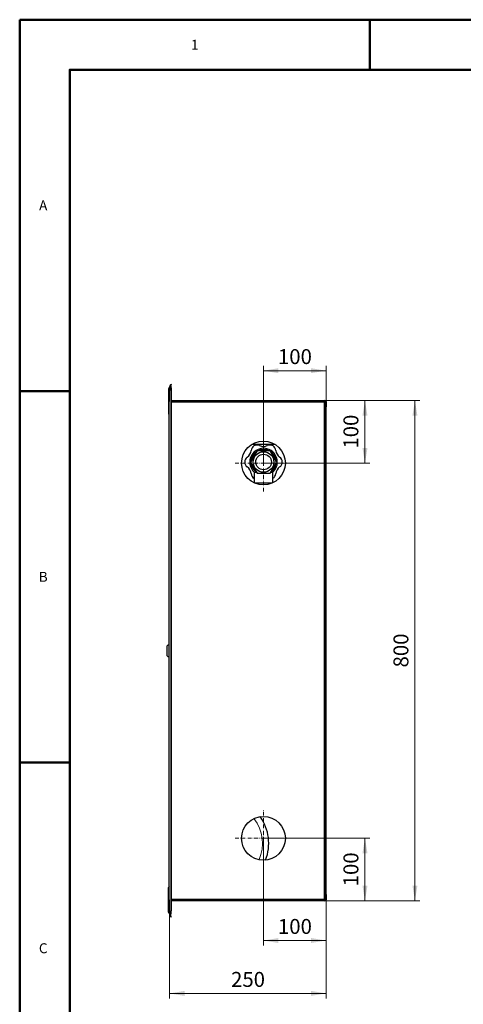
# Model space of a CAD drawing. Units: millimetres. Extents: x -1680 to 1680, y -1188 to 1188.
# Drawn here: x -1680 to -971, y -387 to 1188 of the extents above; entities that cross this region are included whole.
import ezdxf

# ---------------------------------------------------------------- set-up
doc = ezdxf.new("R2010")
doc.units = ezdxf.units.MM
doc.linetypes.add('Liniaśrodkowa', pattern=[82.032, 48, -16, 2.032, -16])
doc.layers.get('0').update_dxf_attribs({"lineweight": 18})
for name, color, linetype, lineweight in [('Liniewidoków', 7, 'Continuous', 0), ('Obramowanie', 196, 'Continuous', 0), ('Tabelkarysunkowa', 1, 'Continuous', 0), ('Wymiary', 7, 'Continuous', 0)]:
    doc.layers.add(name, color=color, linetype=linetype, lineweight=lineweight)
doc.styles.add('ICTEXT4', font='isocp.shx', dxfattribs={"bigfont": 'bigfont.shx'})
doc.styles.add('Tekststrony', font='isocp.shx', dxfattribs={"bigfont": 'bigfont.shx'})
doc.dimstyles.new('ISO_1', dxfattribs={"dimtxt": 23.876, "dimasz": 24, "dimexe": 8, "dimexo": 0, "dimgap": 0, "dimtad": 1, "dimdec": 3, "dimlfac": 64, "dimrnd": 0.001, "dimtxsty": 'ICTEXT4', "dimcen": 0.09, "dimdle": 48, "dimclrd": 7, "dimclre": 7, "dimclrt": 7, "dimadec": 1, "dimazin": 2, "dimtfac": 12, "dimtdec": 3, "dimtofl": 0, "dimtmove": 0, "dimatfit": 3, "dimfxl": 0, "dimtolj": 1, "dimarcsym": 0})

# ---------------------------------------------------------------- blocks, each defined once
blk = doc.blocks.new('*X16')
at = {"layer": 'Wymiary'}
for points in [[(-50.6, 894.5), (-46.6, 870.5), (-54.6, 870.5)], [(-50.6, 794.5), (-54.6, 818.5), (-46.6, 818.5)]]:
    blk.add_hatch(color=7, dxfattribs=at).paths.add_polyline_path(points, flags=0)
at = {"layer": 'Wymiary', "color": 7, "lineweight": 15}
for p, q in [((-42.6, 894.5), (-115.7, 894.5)), ((-50.6, 894.5), (-50.6, 817.7)), ((-50.6, 794.5), (-50.6, 871.3)), ((-42.6, 794.5), (-212.9, 794.5))]:
    blk.add_line(p, q, dxfattribs=at)
at = {"layer": 'Wymiary', "color": 7, "insert": (-70, 817.7), "char_height": 23.88, "width": 91.236, "attachment_point": 4, "rotation": 90, "style": 'ICTEXT4'}
blk.add_mtext('100', dxfattribs=at)
blk = doc.blocks.new('*X18')
at = {"layer": 'Wymiary'}
for points in [[(-212.9, 942.3), (-188.9, 946.3), (-188.9, 938.3)], [(-112.9, 942.3), (-136.9, 938.3), (-136.9, 946.3)]]:
    blk.add_hatch(color=7, dxfattribs=at).paths.add_polyline_path(points, flags=0)
at = {"layer": 'Wymiary', "color": 7, "lineweight": 15}
for p, q in [((-212.9, 950.3), (-212.9, 794.5)), ((-112.9, 950.3), (-112.9, 892.7)), ((-212.9, 942.3), (-136.1, 942.3)), ((-112.9, 942.3), (-189.7, 942.3))]:
    blk.add_line(p, q, dxfattribs=at)
at = {"layer": 'Wymiary', "color": 7, "insert": (-189.7, 961.7), "char_height": 23.88, "width": 91.236, "attachment_point": 4, "style": 'ICTEXT4'}
blk.add_mtext('100', dxfattribs=at)
blk = doc.blocks.new('*X20')
at = {"layer": 'Wymiary'}
for points in [[(-212.9, 31), (-188.9, 35), (-188.9, 27)], [(-112.9, 31), (-136.9, 27), (-136.9, 35)]]:
    blk.add_hatch(color=7, dxfattribs=at).paths.add_polyline_path(points, flags=0)
at = {"layer": 'Wymiary', "color": 7, "lineweight": 15}
for p, q in [((-212.9, 23), (-212.9, 194.5)), ((-112.9, 23), (-112.9, 96.3)), ((-212.9, 31), (-136.1, 31)), ((-112.9, 31), (-189.7, 31))]:
    blk.add_line(p, q, dxfattribs=at)
at = {"layer": 'Wymiary', "color": 7, "insert": (-189.7, 50.4), "char_height": 23.88, "width": 91.236, "attachment_point": 4, "style": 'ICTEXT4'}
blk.add_mtext('100', dxfattribs=at)
blk = doc.blocks.new('*X22')
at = {"layer": 'Wymiary'}
for points in [[(-50.6, 194.5), (-46.6, 170.5), (-54.6, 170.5)], [(-50.6, 94.5), (-54.6, 118.5), (-46.6, 118.5)]]:
    blk.add_hatch(color=7, dxfattribs=at).paths.add_polyline_path(points, flags=0)
at = {"layer": 'Wymiary', "color": 7, "lineweight": 15}
for p, q in [((-42.6, 194.5), (-212.9, 194.5)), ((-50.6, 194.5), (-50.6, 117.7)), ((-50.6, 94.5), (-50.6, 171.3)), ((-42.6, 94.5), (-115.7, 94.5))]:
    blk.add_line(p, q, dxfattribs=at)
at = {"layer": 'Wymiary', "color": 7, "insert": (-70, 117.7), "char_height": 23.88, "width": 91.236, "attachment_point": 4, "rotation": 90, "style": 'ICTEXT4'}
blk.add_mtext('100', dxfattribs=at)
blk = doc.blocks.new('*X24')
at = {"layer": 'Wymiary'}
for points in [[(-362.9, -53.6), (-338.9, -49.6), (-338.9, -57.6)], [(-112.9, -53.6), (-136.9, -57.6), (-136.9, -49.6)]]:
    blk.add_hatch(color=7, dxfattribs=at).paths.add_polyline_path(points, flags=0)
at = {"layer": 'Wymiary', "color": 7, "lineweight": 15}
for p, q in [((-362.9, -61.6), (-362.9, 96.3)), ((-112.9, -61.6), (-112.9, 96.3)), ((-362.9, -53.6), (-211.1, -53.6)), ((-112.9, -53.6), (-264.7, -53.6))]:
    blk.add_line(p, q, dxfattribs=at)
at = {"layer": 'Wymiary', "color": 7, "insert": (-264.7, -34.3), "char_height": 23.88, "width": 95.504, "attachment_point": 4, "style": 'ICTEXT4'}
blk.add_mtext('250', dxfattribs=at)
blk = doc.blocks.new('*X26')
at = {"layer": 'Wymiary'}
for points in [[(29.3, 894.5), (33.3, 870.5), (25.3, 870.5)], [(29.3, 94.5), (25.3, 118.5), (33.3, 118.5)]]:
    blk.add_hatch(color=7, dxfattribs=at).paths.add_polyline_path(points, flags=0)
at = {"layer": 'Wymiary', "color": 7, "lineweight": 15}
for p, q in [((37.3, 894.5), (-115.7, 894.5)), ((29.3, 894.5), (29.3, 467.7)), ((29.3, 94.5), (29.3, 521.3)), ((37.3, 94.5), (-115.7, 94.5))]:
    blk.add_line(p, q, dxfattribs=at)
at = {"layer": 'Wymiary', "color": 7, "insert": (10, 467.7), "char_height": 23.88, "width": 96.038, "attachment_point": 4, "rotation": 90, "style": 'ICTEXT4'}
blk.add_mtext('800', dxfattribs=at)
blk = doc.blocks.new('*X28')
at = {"layer": 'Wymiary', "color": 1, "linetype": 'Liniaśrodkowa', "lineweight": 15}
for p, q in [((-1703, 5992), (-1703, 6720)), ((-2067, 6356), (-1339, 6356))]:
    blk.add_line(p, q, dxfattribs=at)
blk = doc.blocks.new('*X29')
at = {"layer": 'Wymiary', "color": 1, "linetype": 'Liniaśrodkowa', "lineweight": 15}
for p, q in [((-1703, 1192), (-1703, 1920)), ((-2067, 1556), (-1339, 1556))]:
    blk.add_line(p, q, dxfattribs=at)
blk = doc.blocks.new('PRAWO')
at = {"layer": 'Liniewidoków', "color": 7, "linetype": 'Continuous', "lineweight": 30}
for p, q in [((-2915, 7309), (-2898, 7344)), ((-2910, 7306), (-2915, 7309)), ((-2910, 7303), (-2896, 7340)), ((-2905, 7315), (-2910, 7306)), ((-2898, 7344), (-2887, 7364)), ((-2898, 7344), (-2892, 7341)), ((-2896, 7340), (-2890, 7340)), ((-2882, 7361), (-2892, 7341)), ((-2892, 7341), (-2892, 7340)), ((-2882, 7361), (-2887, 7364)), ((-2917, 7303), (-2917, 7146)), ((-2910, 7303), (-2910, 7146)), ((-2910, 7146), (-2910, 7303)), ((-2910, 7303), (-2910, 7303)), ((-2888, 7284), (-2888, 628)), ((-2917, 7146), (-2917, 6986)), ((-2910, 7146), (-2917, 7146)), ((-2910, 766), (-2910, 7146)), ((-2882, 7156), (-926, 7156)), ((-2881, 7148), (-926, 7148)), ((-2881, 7148), (-926, 7148)), ((-2881, 7134), (-2881, 7148)), ((-926, 7156), (-926, 7148)), ((-926, 7134), (-926, 7148)), ((-926, 7134), (-926, 7076)), ((-926, 7076), (-911, 7076)), ((-919, 7077), (-919, 7142)), ((-911, 7077), (-919, 7077)), ((-919, 7077), (-919, 7076)), ((-903, 7142), (-911, 7142)), ((-911, 7142), (-911, 7077)), ((-911, 7142), (-911, 7077)), ((-911, 7077), (-911, 7076)), ((-911, 7076), (-903, 7076)), ((-911, 836), (-911, 7076)), ((-911, 7076), (-911, 836)), ((-903, 7142), (-903, 7076)), ((-903, 836), (-903, 7076)), ((-2910, 6986), (-2917, 6986)), ((-1555, 6594), (-1851, 6594)), ((-1785, 6514), (-1868, 6370)), ((-1618, 6514), (-1785, 6514)), ((-1535, 6370), (-1618, 6514)), ((-1868, 6370), (-1785, 6226)), ((-1618, 6226), (-1535, 6370)), ((-1822, 6241), (-1822, 6102)), ((-1785, 6226), (-1618, 6226)), ((-1582, 6104), (-1582, 6241)), ((-1594, 6098), (-1812, 6098)), ((-2910, 4037), (-2935, 4020)), ((-2935, 3892), (-2935, 4020)), ((-2935, 3892), (-2910, 3875)), ((-2917, 766), (-2917, 926)), ((-2910, 926), (-2917, 926)), ((-2917, 609), (-2917, 766)), ((-2910, 766), (-2917, 766)), ((-2910, 609), (-2910, 766)), ((-2910, 609), (-2910, 766)), ((-926, 756), (-2882, 756)), ((-2881, 778), (-2881, 764)), ((-926, 764), (-2881, 764)), ((-926, 764), (-2881, 764)), ((-926, 836), (-911, 836)), ((-926, 836), (-926, 778)), ((-926, 778), (-926, 764)), ((-926, 756), (-926, 764)), ((-919, 836), (-919, 835)), ((-919, 835), (-919, 770)), ((-911, 835), (-919, 835)), ((-903, 836), (-911, 836)), ((-911, 835), (-911, 836)), ((-911, 770), (-911, 835)), ((-911, 770), (-911, 835)), ((-911, 770), (-903, 770)), ((-903, 836), (-903, 770)), ((-2910, 606), (-2915, 603)), ((-2915, 603), (-2898, 568)), ((-2896, 572), (-2910, 609)), ((-2910, 609), (-2910, 609)), ((-2905, 597), (-2910, 606)), ((-2898, 568), (-2892, 571)), ((-2898, 568), (-2887, 548)), ((-2890, 572), (-2896, 572)), ((-2892, 571), (-2892, 572)), ((-2882, 551), (-2892, 571)), ((-2882, 551), (-2887, 548))]:
    blk.add_line(p, q, dxfattribs=at)
at = {"layer": 'Liniewidoków', "color": 7, "linetype": 'Continuous', "lineweight": 15}
for p, q in [((-2910, 7303), (-2910, 609)), ((-2882, 7284), (-2888, 7284)), ((-2881, 778), (-2881, 7134)), ((-2881, 7134), (-926, 7134)), ((-926, 7076), (-926, 836)), ((-926, 778), (-2881, 778)), ((-2882, 628), (-2888, 628))]:
    blk.add_line(p, q, dxfattribs=at)
at = {"layer": 'Liniewidoków', "color": 7, "linetype": 'Continuous', "lineweight": 30}
for points in [[(-2890, 7340), (-2886, 7328), (-2884, 7315), (-2882, 7300), (-2882, 7284)], [(-2882, 7284), (-2882, 628)], [(-1822, 6241), (-1821, 6241), (-1817, 6241), (-1810, 6241), (-1800, 6241), (-1796, 6241)], [(-1607, 6241), (-1596, 6241), (-1588, 6241), (-1583, 6241), (-1582, 6241)], [(-2890, 572), (-2886, 584), (-2884, 597), (-2882, 612), (-2882, 628)]]:
    blk.add_lwpolyline(points, dxfattribs=at)
for centre, radius in [((-1703, 6356), 280), ((-1702, 6370), 132), ((-1702, 6370), 100), ((-1703, 1556), 280)]:
    blk.add_circle(centre, radius, dxfattribs=at)
for centre, radius, start, end in [((-2904, 7303), 12.8, 153.3075, 180), ((-2904, 7303), 12.8, 153, 153.3075), ((-2904, 7303), 6.4, 153, 153.615), ((-2904, 7303), 6.4, 153.615, 180), ((-926, 7142), 14.4, 360, 90), ((-926, 7142), 6.4, 360, 90), ((-2904, 6986), 12.8, 180, 240), ((-1781, 6509), 80, 123.8607, 174.2085), ((-1785, 6506), 80, 65.8532, 120.7535), ((-1703, 6689), 120, 245.8532, 294.1468), ((-1621, 6506), 80, 59.2465, 114.1468), ((-1625, 6509), 80, 5.7915, 56.1393), ((-1863, 6367), 80, 125.8532, 178.4928), ((-1980, 6529), 120, 305.8532, 354.2085), ((-1702, 6370), 176, 360, 227.111), ((-1702, 6370), 160, 124.1581, 175.8419), ((-1702, 6370), 147, 138.294, 161.706), ((-1702, 6370), 160, 64.1581, 115.8419), ((-1702, 6370), 147, 78.294, 101.706), ((-1702, 6370), 160, 4.1581, 55.8419), ((-1702, 6370), 147, 18.294, 41.706), ((-1426, 6529), 120, 185.7915, 234.1468), ((-1543, 6367), 80, 1.5072, 54.1468), ((-1863, 6371), 80, 181.5072, 234.1468), ((-1980, 6209), 120, 5.8532, 54.1468), ((-1702, 6370), 160, 184.1581, 235.8419), ((-1702, 6370), 147, 198.294, 221.706), ((-1702, 6370), 160, 304.1581, 355.8419), ((-1702, 6370), 147, 318.294, 341.706), ((-1702, 6370), 176, 312.9473, 0), ((-1426, 6209), 120, 125.8532, 174.1468), ((-1543, 6371), 80, 305.8532, 358.4928), ((-1781, 6229), 80, 185.8532, 238.4928), ((-1625, 6229), 80, 302.7936, 354.1468), ((-1785, 6231), 80, 241.5072, 242.7059), ((-2236, 1491), 600, 339.1912, 34.8105), ((-2904, 926), 12.8, 120, 180), ((-926, 770), 6.4, 270, 0), ((-926, 770), 14.4, 270, 0), ((-2904, 609), 12.8, 180, 206.6925), ((-2904, 609), 12.8, 206.6925, 207), ((-2904, 609), 6.4, 180, 206.385), ((-2904, 609), 6.4, 206.385, 207)]:
    blk.add_arc(centre, radius, start, end, dxfattribs=at)
at = {"layer": 'Liniewidoków', "color": 7, "linetype": 'Continuous', "lineweight": 15}
blk.add_arc((-2236, 1491), 520, 336.3445, 37.6572, dxfattribs=at)
at = {"layer": 'Liniewidoków', "color": 7, "linetype": 'Continuous', "lineweight": 30}
for centre, start_param, end_param in [((-2915, 7284), 4.712389, 5.49171), ((-2915, 628), 3.933068, 4.712389)]:
    blk.add_ellipse(centre, major_axis=(0, 80), ratio=0.34202, start_param=start_param, end_param=end_param, dxfattribs=at)
at = {"layer": 'Wymiary', "linetype": 'Liniaśrodkowa'}
for name in ['*X28', '*X29']:
    blk.add_blockref(name, (0, 0), dxfattribs=at)
blk = doc.blocks.new('*X15')
at = {"layer": 'Wymiary'}
dim = blk.add_linear_dim(base=(-50.615135, 894.499421), p1=(-212.891102, 794.49929), p2=(-115.691089, 894.499421), angle=270, text='100', dimstyle='ISO_1', override={"dimsah": 1, "dimtzin": 0}, dxfattribs=at)
dim.commit()
dim.dimension.update_dxf_attribs({"geometry": '*X16', "text_midpoint": (-69.992634, 844.499356), "dimtype": 160})
blk = doc.blocks.new('*X17')
at = {"layer": 'Wymiary'}
dim = blk.add_linear_dim(base=(-112.891089, 942.34955), p1=(-212.891102, 794.49929), p2=(-112.891089, 892.699421), text='100', dimstyle='ISO_1', override={"dimsah": 1, "dimtzin": 0}, dxfattribs=at)
dim.commit()
dim.dimension.update_dxf_attribs({"geometry": '*X18', "text_midpoint": (-162.891096, 961.727049), "dimtype": 160})
blk = doc.blocks.new('*X19')
at = {"layer": 'Wymiary'}
dim = blk.add_linear_dim(base=(-112.891089, 31.000122), p1=(-212.891102, 194.49929), p2=(-112.891089, 96.299421), text='100', dimstyle='ISO_1', override={"dimsah": 1, "dimtzin": 0}, dxfattribs=at)
dim.commit()
dim.dimension.update_dxf_attribs({"geometry": '*X20', "text_midpoint": (-162.891096, 50.377622), "dimtype": 160})
blk = doc.blocks.new('*X21')
at = {"layer": 'Wymiary'}
dim = blk.add_linear_dim(base=(-50.615135, 94.499421), p1=(-212.891102, 194.49929), p2=(-115.691089, 94.499421), angle=90, text='100', dimstyle='ISO_1', override={"dimsah": 1, "dimtzin": 0}, dxfattribs=at)
dim.commit()
dim.dimension.update_dxf_attribs({"geometry": '*X22', "text_midpoint": (-69.992634, 144.499356), "dimtype": 160})
blk = doc.blocks.new('*X23')
at = {"layer": 'Wymiary'}
dim = blk.add_linear_dim(base=(-112.891089, -53.646508), p1=(-362.891089, 96.299421), p2=(-112.891089, 96.299421), text='250', dimstyle='ISO_1', override={"dimsah": 1, "dimtzin": 0}, dxfattribs=at)
dim.commit()
dim.dimension.update_dxf_attribs({"geometry": '*X24', "text_midpoint": (-237.891089, -34.269009), "dimtype": 160})
blk = doc.blocks.new('*X25')
at = {"layer": 'Wymiary'}
dim = blk.add_linear_dim(base=(29.346824, 94.499421), p1=(-115.691089, 894.499421), p2=(-115.691089, 94.499421), angle=90, text='800', dimstyle='ISO_1', override={"dimsah": 1, "dimtzin": 0}, dxfattribs=at)
dim.commit()
dim.dimension.update_dxf_attribs({"geometry": '*X26', "text_midpoint": (9.969324, 494.499421), "dimtype": 160})

msp = doc.modelspace()

# ---------------------------------------------------------------- linework, layer by layer
at = {"layer": 'Obramowanie', "color": 7, "linetype": 'Continuous', "lineweight": 50}
for p, q in [((-1680, -1188), (-1680, 1188)), ((-1120, 1188), (-1120, 1108)), ((-1680, 594), (-1600, 594)), ((-1680, 0), (-1600, 0))]:
    msp.add_line(p, q, dxfattribs=at)
msp.add_lwpolyline([(-1600, -1188), (-1680, -1188), (1680, -1188), (1680, 1188), (-1680, 1188)], dxfattribs=at)
msp.add_lwpolyline([(1600, -1108), (-1600, -1108), (-1600, 1108), (1600, 1108)], close=True, dxfattribs=at)

# ---------------------------------------------------------------- block references
for name in ['*X17', '*X15', '*X25', '*X21', '*X19', '*X23']:
    msp.add_blockref(name, (-1077.344847, -315.603677))
at = {"layer": 'Wymiary', "xscale": 0.125, "yscale": 0.125, "zscale": 0.125}
msp.add_blockref('PRAWO', (-1077.344847, -315.603677), dxfattribs=at)

# ---------------------------------------------------------------- texts
at = {"layer": 'Tabelkarysunkowa', "color": 7, "char_height": 15.91733333, "attachment_point": 5, "style": 'Tekststrony'}
for s, insert, width in [('{\\farial|b0|i0|c0|p0;1}', (-1400, 1148), 8.88888889), ('{\\farial|b0|i0|c0|p0;A}', (-1642.394657, 891), 13.33333333), ('{\\farial|b0|i0|c0|p0;B}', (-1642.394657, 297), 13.33333333), ('{\\farial|b0|i0|c0|p0;C}', (-1642.394657, -297), 13.33333333)]:
    msp.add_mtext(s, dxfattribs=dict(at, insert=insert, width=width))

doc.saveas('drawing.dxf')
